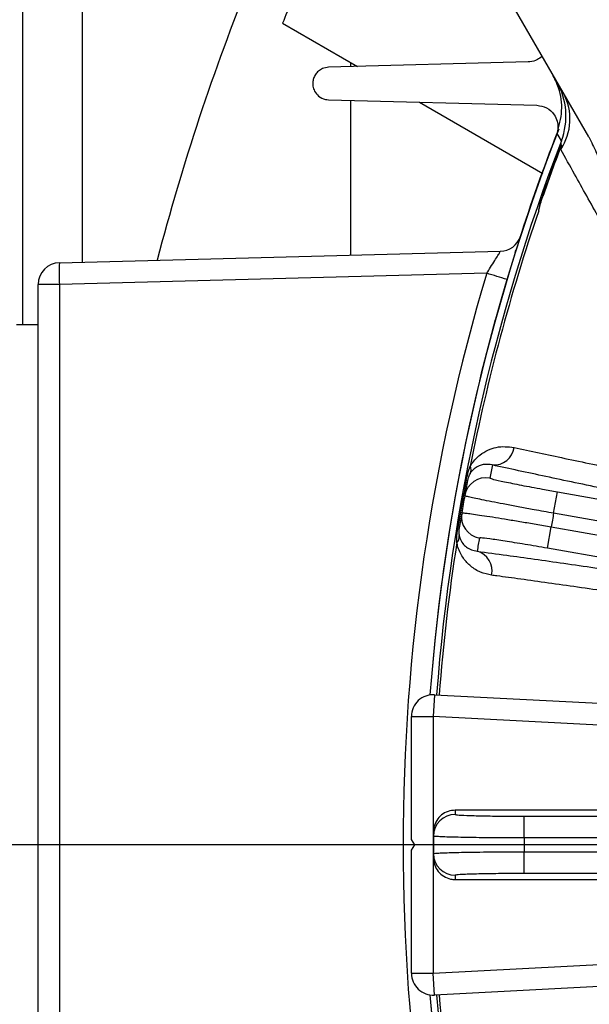
# Model space of a CAD drawing. Units: inches. Extents: x 0 to 16.8, y 0 to 10.8.
# Drawn here: x 11.4 to 11.7, y 5.6 to 6.2 of the extents above; entities that cross this region are included whole.
import ezdxf

# ---------------------------------------------------------------- set-up
doc = ezdxf.new("R2010")
doc.units = ezdxf.units.IN
doc.header["$MEASUREMENT"] = 0
doc.layers.add('DIMENSION', color=5, linetype='Continuous')
doc.styles.add('SLDTEXTSTYLE1', font='TXT', dxfattribs={"width": 0.605})
doc.dimstyles.new('SLDDIMSTYLE0', dxfattribs={"dimtxt": 0.1, "dimasz": 0.1, "dimexe": 0, "dimexo": 0.0625, "dimgap": 0.025, "dimtad": 0, "dimtih": 1, "dimtoh": 1, "dimlfac": 8.8, "dimrnd": 1e-09, "dimzin": 12, "dimdsep": 46, "dimtxsty": 'SLDTEXTSTYLE1', "dimsah": 1, "dimcen": 0.09, "dimadec": 0, "dimazin": 3, "dimtfac": 1, "dimtofl": 0, "dimtmove": 0, "dimatfit": 3, "dimfxl": 1, "dimfrac": 2, "dimtolj": 1, "dimtzin": 12, "dimarcsym": 0})

# ---------------------------------------------------------------- blocks, each defined once
blk = doc.blocks.new('_D_18')
at = {"layer": 'DIMENSION'}
for p, q in [((10.68347, 5.36909), (10.68347, 9.96107)), ((12.87779, 9.56156), (12.87779, 9.96107)), ((10.68347, 9.86107), (11.59744, 9.86107)), ((12.87779, 9.86107), (11.97742, 9.86107))]:
    blk.add_line(p, q, dxfattribs=at)
for centre, start, end in [((11.76903, 9.84961), 153.43495, 206.56505), ((11.80584, 9.84961), 333.43495, 26.56505)]:
    blk.add_arc(centre, 0.17159, start, end, dxfattribs=at)
for points in [[(10.68347, 9.86107), (10.78347, 9.84607), (10.78347, 9.87607)], [(12.87779, 9.86107), (12.77779, 9.87607), (12.77779, 9.84607)]]:
    blk.add_solid(points, dxfattribs=at)
at = {"layer": 'DIMENSION', "insert": (11.61556, 9.90178), "char_height": 0.1, "attachment_point": 1, "style": 'SLDTEXTSTYLE1'}
blk.add_mtext('19.31', dxfattribs=at)
blk = doc.blocks.new('_D_20')
at = {"layer": 'DIMENSION'}
for p, q in [((9.95838, 5.01582), (9.95838, 10.20475)), ((12.87779, 9.56156), (12.87779, 10.20475)), ((9.95838, 10.10475), (11.04346, 10.10475)), ((12.87779, 10.10475), (11.42344, 10.10475))]:
    blk.add_line(p, q, dxfattribs=at)
for centre, start, end in [((11.21505, 10.09329), 153.43495, 206.56505), ((11.25185, 10.09329), 333.43495, 26.56505)]:
    blk.add_arc(centre, 0.17159, start, end, dxfattribs=at)
for points in [[(9.95838, 10.10475), (10.05838, 10.08975), (10.05838, 10.11975)], [(12.87779, 10.10475), (12.77779, 10.11975), (12.77779, 10.08975)]]:
    blk.add_solid(points, dxfattribs=at)
at = {"layer": 'DIMENSION', "insert": (11.06158, 10.14546), "char_height": 0.1, "attachment_point": 1, "style": 'SLDTEXTSTYLE1'}
blk.add_mtext('25.69', dxfattribs=at)
blk = doc.blocks.new('_D_26')
at = {"layer": 'DIMENSION'}
for p, q in [((9.95838, 5.01582), (9.95838, 10.44657)), ((14.43381, 6.0666), (14.43381, 10.44657)), ((9.95838, 10.34657), (11.79005, 10.34657)), ((14.43381, 10.34657), (12.17003, 10.34657))]:
    blk.add_line(p, q, dxfattribs=at)
for centre, start, end in [((11.96163, 10.33511), 153.43495, 206.56505), ((11.99844, 10.33511), 333.43495, 26.56505)]:
    blk.add_arc(centre, 0.17159, start, end, dxfattribs=at)
for points in [[(9.95838, 10.34657), (10.05838, 10.33157), (10.05838, 10.36157)], [(14.43381, 10.34657), (14.33381, 10.36157), (14.33381, 10.33157)]]:
    blk.add_solid(points, dxfattribs=at)
at = {"layer": 'DIMENSION', "insert": (11.80816, 10.38728), "char_height": 0.1, "attachment_point": 1, "style": 'SLDTEXTSTYLE1'}
blk.add_mtext('39.38', dxfattribs=at)

msp = doc.modelspace()

# ---------------------------------------------------------------- linework, layer by layer
at = {"color": 7, "linetype": 'Continuous', "lineweight": 25}
for p, q in [((11.74572, 6.14742), (11.6565, 6.30196)), ((11.39087, 6.0298), (11.39087, 6.24343)), ((11.42802, 6.23321), (11.42802, 6.06895)), ((11.55377, 6.21877), (11.60078, 6.19163)), ((11.70778, 6.19443), (11.58261, 6.19116)), ((11.59663, 6.19152), (11.59663, 6.19403)), ((11.58261, 6.17071), (11.71317, 6.16729)), ((11.59663, 6.07336), (11.59663, 6.17034)), ((11.6396, 6.16922), (11.71695, 6.12456)), ((11.727, 6.13869), (11.72836, 6.14195)), ((11.72724, 6.1386), (11.7289, 6.14258)), ((11.72724, 6.1386), (11.727, 6.13869)), ((11.71684, 6.11004), (11.7166, 6.11012)), ((11.4138, 6.06858), (11.69036, 6.07582)), ((11.69989, 6.07617), (11.69944, 6.07473)), ((11.68179, 6.06196), (11.4138, 6.05494)), ((11.4138, 6.05494), (11.40052, 6.05494)), ((11.40052, 5.35238), (11.40052, 6.05494)), ((11.4138, 6.05494), (11.4138, 5.35238)), ((11.38688, 6.0298), (11.40052, 6.0298)), ((11.66973, 5.9321), (11.66894, 5.93225)), ((11.72371, 5.91155), (11.72608, 5.92498)), ((11.72608, 5.92498), (12.31127, 5.82179)), ((12.30876, 5.80839), (11.72371, 5.91155)), ((11.66445, 5.90218), (11.66366, 5.90231)), ((11.71984, 5.8896), (11.72221, 5.90302)), ((11.72221, 5.90302), (12.30725, 5.79987)), ((12.30503, 5.78641), (11.71984, 5.8896)), ((11.64896, 5.79779), (11.64824, 5.78418)), ((11.64896, 5.79779), (11.88426, 5.78546)), ((11.63461, 5.78418), (11.64824, 5.78418)), ((11.63461, 5.70707), (11.63461, 5.78418)), ((11.9049, 5.77073), (11.64824, 5.78418)), ((11.64824, 5.78418), (11.64824, 5.62314)), ((11.7588, 5.72538), (11.66198, 5.72538)), ((11.70515, 5.70799), (11.70515, 5.72162)), ((11.70515, 5.72162), (11.76052, 5.72162)), ((11.63658, 5.70366), (11.63461, 5.70707)), ((11.63461, 5.70025), (11.63658, 5.70366)), ((11.76052, 5.70799), (11.70515, 5.70799)), ((11.63461, 5.62314), (11.63461, 5.70025)), ((11.70515, 5.6857), (11.70515, 5.69933)), ((11.70515, 5.69933), (11.76052, 5.69933)), ((11.76052, 5.6857), (11.70515, 5.6857)), ((11.66198, 5.68194), (11.7588, 5.68194)), ((11.64824, 5.62314), (11.9049, 5.63659)), ((11.63461, 5.62314), (11.64824, 5.62314)), ((11.64896, 5.60953), (11.64824, 5.62314)), ((11.88426, 5.62186), (11.64896, 5.60953))]:
    msp.add_line(p, q, dxfattribs=at)
at = {"color": 7, "linetype": 'Continuous', "lineweight": 25, "flags": 128}
for points in [[(11.72858, 6.14507), (11.7271, 6.14753), (11.72586, 6.14959)], [(11.68702, 6.03272), (11.6783, 5.99934), (11.67715, 5.99465)]]:
    msp.add_lwpolyline(points, dxfattribs=at)
at = {"color": 7, "linetype": 'Continuous', "lineweight": 25}
for centre, radius, start, end in [((12.87779, 5.70366), 1.44977, 157.99617, 165.35593), ((12.87779, 5.70366), 1.4207, 157.52162, 158.74135), ((11.68831, 6.16056), 0.04315, 338.9513, 29.99602), ((11.6995, 6.15864), 0.03444, 326.42656, 27.78387), ((12.87779, 5.70366), 1.23523, 158.70163, 175.63606), ((12.87779, 5.70366), 1.23523, 158.83774, 175.63609), ((12.87779, 5.70366), 1.2354, 158.84468, 162.10578), ((12.87779, 5.70366), 1.23107, 158.98849, 175.6179), ((12.87779, 5.70366), 1.23027, 159.29195, 160.70805), ((12.87779, 5.70366), 1.23002, 159.29195, 160.70805), ((12.87779, 5.70366), 1.22947, 161.13371, 168.86629), ((11.69001, 6.08945), 0.01364, 271.5, 340.85077), ((11.41415, 6.05494), 0.01364, 91.5, 180), ((11.54409, 6.06176), 0.13047, 177.00545, 182.99455), ((12.87815, 5.70366), 1.24886, 163.32747, 196.67253), ((11.6862, 5.95464), 0.01287, 265.8792, 351.96607), ((11.66651, 5.93883), 0.00543, 333.78959, 24.32915), ((12.88016, 5.71708), 1.21583, 169.34886, 169.74268), ((12.87779, 5.70366), 1.23027, 169.29195, 170.70805), ((11.68139, 5.92016), 0.01363, 79.99004, 169.73292), ((12.87779, 5.70366), 1.22947, 169.29195, 169.74268), ((12.87779, 5.70366), 1.22947, 169.74268, 170.25732), ((12.87779, 5.70366), 1.22947, 170.25732, 170.70805), ((11.67949, 5.90941), 0.01363, 170.26708, 260.00996), ((12.87779, 5.70366), 1.17265, 169.78845, 170.21155), ((11.65913, 5.89695), 0.00543, 315.67085, 6.21041), ((12.87542, 5.69024), 1.21583, 170.25732, 170.65114), ((12.87779, 5.70366), 1.22947, 171.13371, 175.6161), ((11.67222, 5.87537), 0.01287, 348.03393, 74.1208), ((11.64824, 5.78418), 0.01364, 87, 180), ((11.66197, 5.70912), 0.01363, 89.99004, 179.73292), ((12.87779, 5.71729), 1.21583, 179.61883, 179.74268), ((12.87779, 5.70366), 1.22947, 179.61928, 179.74268), ((12.87779, 5.70366), 1.22947, 179.74268, 180.25732), ((12.87779, 5.70366), 1.17265, 179.78845, 180.21155), ((11.66197, 5.6982), 0.01363, 180.26708, 270.00996), ((12.87779, 5.70366), 1.22947, 180.25732, 180.38072), ((12.87779, 5.69003), 1.21583, 180.25732, 180.38117), ((11.64824, 5.62314), 0.01364, 180, 273), ((12.87779, 5.70366), 1.23523, 184.36391, 201.16226), ((12.87779, 5.70366), 1.23523, 184.36394, 201.37908), ((12.87779, 5.70366), 1.23107, 184.3821, 201.01151), ((12.87779, 5.70366), 1.22947, 184.3839, 188.86629)]:
    msp.add_arc(centre, radius, start, end, dxfattribs=at)
at = {"color": 8, "linetype": 'Continuous', "lineweight": 25}
msp.add_arc((11.55467, 5.62629), 0.45384, 72.0559, 73.73404, dxfattribs=at)
at = {"color": 7, "linetype": 'Continuous', "lineweight": 25}
for points, knots in [([(11.71653, 6.19798), (11.71556, 6.19722), (11.7131, 6.1953), (11.71003, 6.19455), (11.70813, 6.19445), (11.70778, 6.19443)], [0, 0, 0, 0, 0.347096, 0.878085, 1, 1, 1, 1]), ([(11.58261, 6.19116), (11.58132, 6.19099), (11.57914, 6.19071), (11.57628, 6.18892), (11.57431, 6.18674), (11.57307, 6.18423), (11.57258, 6.18162), (11.57273, 6.17884), (11.57384, 6.17569), (11.57645, 6.1726), (11.57965, 6.17097), (11.58193, 6.17077), (11.58261, 6.17071)], [0, 0, 0, 0, 0.135673, 0.228514, 0.303447, 0.378835, 0.444277, 0.510779, 0.611014, 0.749753, 0.924909, 1, 1, 1, 1]), ([(11.72586, 6.14959), (11.72716, 6.15429), (11.72975, 6.16367), (11.72789, 6.17681), (11.72437, 6.18398), (11.72298, 6.1868)], [0, 0, 0, 0, 0.3774506, 0.7548954, 1, 1, 1, 1]), ([(11.71317, 6.16729), (11.71528, 6.16694), (11.71951, 6.16625), (11.72384, 6.1623), (11.72605, 6.15775), (11.72661, 6.1538), (11.72625, 6.15078), (11.7257, 6.14922), (11.72554, 6.14875)], [0, 0, 0, 0, 0.2735768, 0.5490782, 0.7174479, 0.847384, 0.9538479, 1, 1, 1, 1]), ([(11.7282, 6.13959), (11.72821, 6.13962), (11.72823, 6.13974), (11.72848, 6.14073), (11.7287, 6.1417), (11.7289, 6.14258)], [0, 0, 0, 0, 0.027308, 0.117427, 1, 1, 1, 1]), ([(11.72836, 6.14195), (11.72837, 6.14205), (11.72842, 6.14275), (11.72849, 6.14386), (11.72855, 6.14466), (11.72857, 6.14498), (11.72857, 6.14503), (11.72858, 6.14507)], [0, 0, 0, 0, 0.06824, 0.465276, 0.799303, 0.86349, 1, 1, 1, 1]), ([(11.7289, 6.14258), (11.72875, 6.14241), (11.72859, 6.14222), (11.72841, 6.142), (11.72837, 6.14197), (11.72836, 6.14195)], [0, 0, 0, 0, 0.825507, 0.928481, 1, 1, 1, 1]), ([(11.74572, 6.14742), (11.74739, 6.14421), (11.75077, 6.13772), (11.75381, 6.12746), (11.7553, 6.1171), (11.75522, 6.10791), (11.75402, 6.10224), (11.75353, 6.09992)], [0, 0, 0, 0, 0.2197452, 0.4447161, 0.6476022, 0.8557933, 1, 1, 1, 1]), ([(11.75229, 6.09638), (11.74704, 6.10582), (11.73856, 6.12102), (11.73105, 6.13448), (11.7282, 6.13959)], [0, 0, 0, 0, 0.620756, 1, 1, 1, 1]), ([(11.71437, 6.10122), (11.71463, 6.10268), (11.71509, 6.10526), (11.71596, 6.10825), (11.71647, 6.10975), (11.7166, 6.11012)], [0, 0, 0, 0, 0.495758, 0.874609, 1, 1, 1, 1]), ([(11.71437, 6.10122), (11.71438, 6.10126), (11.71443, 6.10148), (11.71479, 6.10298), (11.7155, 6.1059), (11.71638, 6.1086), (11.71684, 6.11004)], [0, 0, 0, 0, 0.011332, 0.076065, 0.509051, 1, 1, 1, 1]), ([(11.68179, 6.06196), (11.68259, 6.06325), (11.68431, 6.06602), (11.68677, 6.06992), (11.68881, 6.07317), (11.69019, 6.07539), (11.69031, 6.07568), (11.69036, 6.07582)], [0, 0, 0, 0, 0.19466, 0.417437, 0.621502, 0.813164, 1, 1, 1, 1]), ([(11.67146, 5.94107), (11.67179, 5.9416), (11.67363, 5.94452), (11.67737, 5.94821), (11.68254, 5.95131), (11.68974, 5.95379), (11.69521, 5.95323), (11.69894, 5.95284)], [0, 0, 0, 0, 0.04211, 0.233734, 0.415469, 0.601746, 1, 1, 1, 1]), ([(11.69894, 5.95284), (11.70929, 5.95059), (11.73006, 5.94607), (11.7664, 5.93847), (11.80656, 5.93026), (11.85013, 5.92156), (11.89642, 5.91249), (11.94528, 5.90308), (11.99712, 5.89325), (12.05089, 5.88321), (12.10591, 5.87308), (12.16202, 5.8629), (12.21965, 5.85258), (12.26766, 5.84411), (12.29861, 5.8387), (12.30996, 5.83673), (12.31235, 5.83631)], [0, 0, 0, 0, 0.078011, 0.156563, 0.236824, 0.317676, 0.395687, 0.474239, 0.5545, 0.63535, 0.713384, 0.791959, 0.872239, 0.953107, 0.99014, 1, 1, 1, 1]), ([(11.66894, 5.93225), (11.66922, 5.93359), (11.66987, 5.93666), (11.67089, 5.93948), (11.67146, 5.94107)], [0, 0, 0, 0, 0.435501, 1, 1, 1, 1]), ([(11.68527, 5.94181), (11.6834, 5.94207), (11.67985, 5.94258), (11.67539, 5.94079), (11.67259, 5.9383), (11.67155, 5.9367), (11.67138, 5.93644)], [0, 0, 0, 0, 0.418369, 0.7908, 0.965735, 1, 1, 1, 1]), ([(12.31065, 5.82273), (12.29908, 5.82476), (12.26817, 5.83018), (12.21791, 5.8391), (12.15976, 5.84955), (12.10189, 5.86008), (12.0453, 5.87052), (11.99091, 5.8807), (11.93852, 5.89064), (11.88806, 5.90036), (11.84041, 5.90971), (11.79631, 5.91852), (11.75564, 5.92682), (11.71801, 5.93469), (11.69619, 5.93943), (11.68527, 5.94181)], [0, 0, 0, 0, 0.0468884, 0.1251931, 0.2034977, 0.2840698, 0.3646418, 0.4429248, 0.5212078, 0.6017635, 0.6823193, 0.7606022, 0.8388851, 0.9194425, 1, 1, 1, 1]), ([(11.67138, 5.93644), (11.671, 5.93574), (11.67049, 5.93483), (11.66999, 5.93325), (11.66981, 5.93253), (11.66974, 5.93217), (11.66973, 5.9321)], [0, 0, 0, 0, 0.629663, 0.815668, 0.965569, 1, 1, 1, 1]), ([(11.68376, 5.93359), (11.6842, 5.93338), (11.6851, 5.93296), (11.69237, 5.93134), (11.70312, 5.92918), (11.71505, 5.92694), (11.72295, 5.92553), (11.72608, 5.92498)], [0, 0, 0, 0, 0.21477, 0.429541, 0.644269, 0.858927, 1, 1, 1, 1]), ([(11.72371, 5.91155), (11.71959, 5.91229), (11.71236, 5.91358), (11.70241, 5.91541), (11.69403, 5.91698), (11.68643, 5.91845), (11.67996, 5.91974), (11.67467, 5.92084), (11.67086, 5.92169), (11.6684, 5.92232), (11.66812, 5.9225), (11.66797, 5.92259)], [0, 0, 0, 0, 0.14065, 0.246503, 0.355427, 0.46131, 0.570266, 0.676166, 0.785138, 0.891033, 1, 1, 1, 1]), ([(11.66605, 5.91172), (11.66633, 5.91175), (11.66681, 5.91182), (11.6701, 5.91145), (11.6744, 5.91087), (11.68013, 5.91002), (11.68698, 5.90895), (11.6949, 5.90767), (11.70351, 5.90624), (11.71273, 5.90468), (11.71902, 5.90358), (11.72221, 5.90302)], [0, 0, 0, 0, 0.1410735, 0.2469269, 0.3558482, 0.4616765, 0.5705717, 0.6763939, 0.7852835, 0.8911077, 1, 1, 1, 1]), ([(11.66301, 5.89316), (11.66302, 5.89464), (11.66302, 5.89726), (11.66336, 5.90036), (11.6636, 5.90192), (11.66366, 5.90231)], [0, 0, 0, 0, 0.495758, 0.874609, 1, 1, 1, 1]), ([(11.66445, 5.90218), (11.66442, 5.90198), (11.66433, 5.90138), (11.66428, 5.90057), (11.66427, 5.89912), (11.66441, 5.89824), (11.66453, 5.89754)], [0, 0, 0, 0, 0.099371, 0.30064, 0.437414, 1, 1, 1, 1]), ([(11.66453, 5.89754), (11.66464, 5.89706), (11.66518, 5.89486), (11.66669, 5.89247), (11.67009, 5.889), (11.67339, 5.88827), (11.67574, 5.88774)], [0, 0, 0, 0, 0.0553583, 0.2545651, 0.4683627, 1, 1, 1, 1]), ([(11.71984, 5.8896), (11.71506, 5.89043), (11.7055, 5.89209), (11.69272, 5.89415), (11.68306, 5.89556), (11.6779, 5.89614), (11.67735, 5.89603), (11.67713, 5.89598)], [0, 0, 0, 0, 0.2145959, 0.4291913, 0.6438072, 0.8584841, 1, 1, 1, 1]), ([(11.68481, 5.8727), (11.68247, 5.87319), (11.6778, 5.87418), (11.67189, 5.87785), (11.66704, 5.88297), (11.66415, 5.88821), (11.66323, 5.8922), (11.66301, 5.89316)], [0, 0, 0, 0, 0.254236, 0.508268, 0.719899, 0.933089, 1, 1, 1, 1]), ([(11.67574, 5.88774), (11.68186, 5.88692), (11.69869, 5.88465), (11.72963, 5.88027), (11.76933, 5.87445), (11.81258, 5.86791), (11.85899, 5.86071), (11.9084, 5.85288), (11.96043, 5.84446), (12.0146, 5.83555), (12.0705, 5.82621), (12.12784, 5.81649), (12.18622, 5.80645), (12.24517, 5.79618), (12.2845, 5.78922), (12.30413, 5.78574)], [0, 0, 0, 0, 0.045274, 0.124584, 0.204178, 0.283772, 0.363083, 0.442535, 0.522273, 0.602011, 0.681463, 0.760955, 0.840731, 0.920508, 1, 1, 1, 1]), ([(12.30108, 5.7724), (12.28207, 5.77579), (12.24406, 5.78256), (12.18654, 5.79263), (12.12904, 5.80256), (12.0725, 5.81218), (12.01788, 5.82134), (11.96498, 5.83006), (11.91371, 5.83837), (11.86499, 5.84611), (11.81961, 5.85315), (11.77733, 5.85956), (11.73813, 5.86531), (11.70886, 5.86944), (11.69179, 5.87176), (11.6859, 5.87255), (11.68481, 5.8727)], [0, 0, 0, 0, 0.078495, 0.156989, 0.237767, 0.318544, 0.396995, 0.475445, 0.556184, 0.636922, 0.715235, 0.793547, 0.874137, 0.954727, 0.991598, 1, 1, 1, 1]), ([(11.66198, 5.72538), (11.66045, 5.72523), (11.65739, 5.72493), (11.6533, 5.72258), (11.65022, 5.71912), (11.64859, 5.71531), (11.64842, 5.71281), (11.64835, 5.71183)], [0, 0, 0, 0, 0.2155124, 0.4310237, 0.6465689, 0.8621845, 1, 1, 1, 1]), ([(11.66197, 5.72275), (11.66245, 5.72263), (11.6634, 5.72237), (11.67085, 5.72203), (11.68181, 5.72178), (11.69395, 5.72164), (11.70197, 5.72163), (11.70515, 5.72162)], [0, 0, 0, 0, 0.2147695, 0.4295407, 0.6442688, 0.8589267, 1, 1, 1, 1]), ([(11.70515, 5.70799), (11.70096, 5.708), (11.69357, 5.70801), (11.68346, 5.70809), (11.67489, 5.70818), (11.6672, 5.70831), (11.66057, 5.70845), (11.65522, 5.70862), (11.6513, 5.7088), (11.64881, 5.70899), (11.64849, 5.70912), (11.64833, 5.70918)], [0, 0, 0, 0, 0.140656, 0.248044, 0.355431, 0.46285, 0.570269, 0.677704, 0.78514, 0.89257, 1, 1, 1, 1]), ([(11.64833, 5.69814), (11.6486, 5.69822), (11.64906, 5.69837), (11.65236, 5.69858), (11.6567, 5.69875), (11.66249, 5.69891), (11.66942, 5.69905), (11.67744, 5.69917), (11.68617, 5.69925), (11.69552, 5.69931), (11.70191, 5.69932), (11.70515, 5.69933)], [0, 0, 0, 0, 0.141073, 0.246927, 0.355848, 0.461676, 0.570572, 0.676394, 0.785284, 0.891108, 1, 1, 1, 1]), ([(11.64835, 5.69549), (11.64851, 5.69396), (11.64883, 5.69089), (11.65121, 5.68682), (11.65469, 5.68376), (11.65851, 5.68216), (11.66101, 5.682), (11.66198, 5.68194)], [0, 0, 0, 0, 0.215696, 0.431394, 0.647058, 0.862652, 1, 1, 1, 1]), ([(11.70515, 5.6857), (11.70029, 5.68569), (11.69059, 5.68566), (11.67765, 5.68547), (11.66789, 5.68518), (11.66271, 5.68486), (11.66218, 5.68465), (11.66197, 5.68457)], [0, 0, 0, 0, 0.214596, 0.429191, 0.643807, 0.858484, 1, 1, 1, 1]), ([(11.68481, 5.53462), (11.6953, 5.53605), (11.71637, 5.53891), (11.75312, 5.54419), (11.79366, 5.55021), (11.83758, 5.55694), (11.88418, 5.56425), (11.93331, 5.57211), (11.98538, 5.58061), (12.03935, 5.58957), (12.09452, 5.59887), (12.15072, 5.60849), (12.20841, 5.6185), (12.25642, 5.62696), (12.28736, 5.63247), (12.2987, 5.63449), (12.30108, 5.63492)], [0, 0, 0, 0, 0.078011, 0.156563, 0.236824, 0.317676, 0.395687, 0.474239, 0.5545, 0.63535, 0.713384, 0.791959, 0.872239, 0.953107, 0.99014, 1, 1, 1, 1]), ([(12.30413, 5.62158), (12.29256, 5.61952), (12.26167, 5.61405), (12.21138, 5.60524), (12.15316, 5.59517), (12.09518, 5.58528), (12.03844, 5.57573), (11.98385, 5.56669), (11.93122, 5.55811), (11.88047, 5.54999), (11.8325, 5.54248), (11.78805, 5.53567), (11.74699, 5.52957), (11.70894, 5.52409), (11.68681, 5.52108), (11.67574, 5.51958)], [0, 0, 0, 0, 0.046888, 0.125193, 0.203498, 0.28407, 0.364642, 0.442925, 0.521208, 0.601764, 0.682319, 0.760602, 0.838885, 0.919443, 1, 1, 1, 1])]:
    msp.add_open_spline(points, degree=3, knots=knots, dxfattribs=at)
at = {"layer": 'DIMENSION'}
msp.add_line((12.87779, 5.70366), (9.90476, 5.70366), dxfattribs=at)

# ---------------------------------------------------------------- dimensions: what is measured, and where the dimension line sits
for base, p1, p2, picture, middle in [((9.95838, 10.34657), (14.43381, 5.9866), (9.95838, 4.93582), '_D_26', (11.98004, 10.34657)), ((12.87779, 10.10475), (9.95838, 4.93582), (12.87779, 9.48156), '_D_20', (11.23345, 10.10475)), ((10.68347, 9.86107), (12.87779, 9.48156), (10.68347, 5.28909), '_D_18', (11.78743, 9.86107))]:
    dim = msp.add_linear_dim(base=base, p1=p1, p2=p2, text='(<>)', dimstyle='SLDDIMSTYLE0', dxfattribs=at)
    dim.commit()
    dim.dimension.update_dxf_attribs({"geometry": picture, "text_midpoint": middle, "dimtype": 160})

doc.saveas('drawing.dxf')
